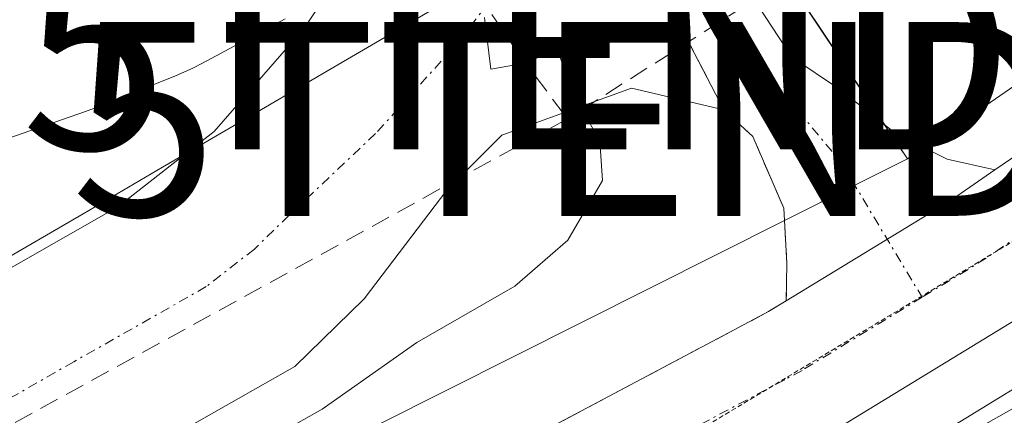
# Model space of a CAD drawing. Units: metres. Extents: x 597785 to 601263, y 4687477 to 4689839.
# Drawn here: x 599819 to 599869, y 4687906 to 4687927 of the extents above; entities that cross this region are included whole.
import ezdxf
from ezdxf.enums import TextEntityAlignment as Align

# ---------------------------------------------------------------- set-up
doc = ezdxf.new("R2010")
doc.units = ezdxf.units.M
doc.header["$MEASUREMENT"] = 0
for name, pattern in [('TRAZO_Y_PUNTO', [1, 0.5, -0.25, 0, -0.25]), ('TRAZOS2', [0.375, 0.25, -0.125]), ('TRAZOSX2', [1.5, 1, -0.5])]:
    doc.linetypes.add(name, pattern=pattern)
doc.layers.get('0').update_dxf_attribs({"lineweight": 5})
for name, color, linetype, lineweight in [('Camino', 19, 'Continuous', 0), ('Camino Cxs', 19, 'Continuous', 0), ('Camino eje', 39, 'TRAZO_Y_PUNTO', 13), ('Carretera de calzada única', 19, 'Continuous', 13), ('Carretera de calzada única Cxs', 19, 'Continuous', 13), ('Carretera de calzada única eje', 19, 'TRAZO_Y_PUNTO', 0), ('Conducción de hidrocarburos lineal', 6, 'TRAZOSX2', 0), ('Cultivos herbáceos CxS', 92, 'Continuous', 0), ('Curva de nivel normal', 36, 'Continuous', 0), ('Espacio natural protegido', 2, 'Continuous', 13), ('Espacio natural protegido CxS', 2, 'Continuous', 0), ('Núcleo urbano', 19, 'Continuous', 0), ('Núcleo urbano CxS', 19, 'Continuous', 0), ('Parque-jardín', 135, 'TRAZOSX2', 0), ('Parque-jardín CxS', 135, 'Continuous', 0), ('Pista no pavimentada', 254, 'Continuous', 13), ('Pista no pavimentada Cxs', 254, 'Continuous', 0), ('Pista pavimentada eje', 135, 'TRAZO_Y_PUNTO', 0), ('Torre de tendido puntual', 7, 'Continuous', 0), ('Vegetación y arbolado urbanos', 2, 'Continuous', 0), ('Vegetación y arbolados urbanos CxS', 144, 'Continuous', 0), ('Vía pecuaria', 92, 'Continuous', 13), ('Vía pecuaria CxS', 92, 'Continuous', 13), ('Vía pecuaria eje', 92, 'TRAZOS2', 0)]:
    doc.layers.add(name, color=color, linetype=linetype, lineweight=lineweight)

# ---------------------------------------------------------------- blocks, each defined once
blk = doc.blocks.new('*U152')
at = {"layer": 'Vegetación y arbolados urbanos CxS', "color": 144, "linetype": 'Continuous', "lineweight": 0}
blk.add_polyline3d([(599775.67, 4687926.9, 283.151), (599792.52, 4687930.89, 283.086), (599797.11, 4687931.83, 283.071), (599802.79, 4687934.13, 283.134), (599806.46, 4687935.62, 283.1), (599816.33, 4687938.93, 282.904), (599821.39, 4687940.03, 283.09), (599826.4, 4687940.4, 283.458), (599831.11, 4687942.1, 283.594), (599835.23, 4687944.97, 283.778), (599838.86, 4687947.99, 284.231), (599840.86, 4687948.934, 285.097), (599843.884, 4687950.36, 285.251), (599845.14, 4687948.403, 285.504), (599845.14, 4687948.403, 285.504), (599864.351, 4687919.587, 285.905), (599858.022, 4687916.405, 285.825), (599742.953, 4687858.533, 286.709)], dxfattribs=at)
blk = doc.blocks.new('*U154')
at = {"layer": 'Núcleo urbano CxS', "color": 19, "linetype": 'Continuous', "lineweight": 0}
blk.add_polyline3d([(599939.922, 4687978.676, 286.153), (599919.306, 4687961.348, 286.148), (599887.511, 4687936.035, 285.671), (599877.943, 4687928.95, 285.544), (599868.394, 4687922.338, 285.807), (599864.875, 4687919.907, 285.899), (599864.351, 4687919.587, 285.905), (599845.14, 4687948.403, 285.504), (599843.884, 4687950.36, 285.251), (599846.465, 4687951.578, 284.789), (599846.47, 4687951.58, 284.787), (599847.655, 4687952.117, 284.705), (599851.045, 4687955.807, 284.544), (599857.595, 4687967.627, 284.296), (599864.105, 4687981.487, 284.033), (599869.275, 4687990.047, 283.892), (599881.755, 4688006.627, 283.903)], dxfattribs=at)
blk = doc.blocks.new('*U158')
at = {"layer": 'Núcleo urbano CxS', "color": 19, "linetype": 'Continuous', "lineweight": 0}
for points in [[(599697.445, 4687845.833, 286.834), (599742.953, 4687858.533, 286.709), (599858.022, 4687916.405, 285.825), (599864.351, 4687919.587, 285.905), (599864.875, 4687919.907, 285.899), (599868.394, 4687922.338, 285.807), (599877.943, 4687928.95, 285.544), (599887.511, 4687936.035, 285.671), (599919.306, 4687961.348, 286.148), (599939.922, 4687978.676, 286.153)], [(599936.918, 4687955.634, 286.535), (599890.328, 4687921.947, 286.629), (599885.544, 4687918.408, 286.666), (599885.466, 4687918.352, 286.664), (599872.026, 4687909.062, 286.585), (599871.886, 4687908.971, 286.588), (599862.226, 4687903.061, 286.58), (599862.16, 4687903.022, 286.581), (599862.068, 4687902.971, 286.581), (599847.598, 4687895.281, 286.637), (599847.503, 4687895.233, 286.636), (599828.916, 4687886.181, 286.508), (599828.69, 4687883.93, 286.421), (599790.43, 4687865.49, 286.547), (599775.086, 4687856.382, 286.692), (599773.82, 4687855.63, 286.713), (599773.82, 4687855.63, 286.713), (599752.61, 4687842.02, 287.137), (599739.46, 4687833.58, 287.206)]]:
    blk.add_polyline3d(points, dxfattribs=at)
blk = doc.blocks.new('*U163')
at = {"layer": 'Conducción de hidrocarburos lineal', "color": 6, "linetype": 'TRAZOSX2', "lineweight": 0}
blk.add_polyline3d([(599846.828, 4687921.649, 284.949), (599719.87, 4687851.82, 285.661), (599727.83, 4687835.02, 287.402), (599686.44, 4687794.16, 287.371), (599614.26, 4687764.97, 287.786), (599575.53, 4687752.77, 286.001), (599482.65, 4687745.93, 285.975), (599319.95, 4687727.42, 285.836), (599193.97, 4687696.26, 285.947), (599053.15, 4687633.32, 285.776), (598901.74, 4687527.6, 285.265)], dxfattribs=at)
blk = doc.blocks.new('*U201')
at = {"layer": 'Carretera de calzada única Cxs', "color": 19, "linetype": 'Continuous', "lineweight": 13}
for points in [[(599734.3, 4687851.53, 287.15), (599746.32, 4687857.25, 286.994), (599764.08, 4687865.71, 286.612), (599792.05, 4687879.35, 286.41), (599843.01, 4687904.17, 286.129), (599855.42, 4687910.76, 286.097), (599857.19, 4687911.71, 286.106), (599858.104, 4687912.267, 286.098), (599866.51, 4687917.39, 286.131), (599868.867, 4687919.018, 286.109), (599870.1, 4687919.87, 286.082), (599879.69, 4687926.51, 286.006), (599889.94, 4687934.1, 286.103), (599934.55, 4687969.76, 286.239), (599962.3, 4687992.8, 286.102), (599973.08, 4688002.58, 286.031), (599980.14, 4688009.46, 286.047), (599996.46, 4688026.8, 286.03), (600016.53, 4688049.6, 286.229), (600071.968, 4688113.115, 286.362)], [(600060.19, 4688088.98, 286.384), (600021.8, 4688044.98, 286.393), (600001.64, 4688022.1, 286.515), (599985.14, 4688004.55, 286.547), (599977.87, 4687997.48, 286.535), (599966.89, 4687987.51, 286.587), (599938.98, 4687964.33, 286.478), (599894.21, 4687928.55, 286.565), (599883.76, 4687920.82, 286.601), (599870.32, 4687911.53, 286.571), (599860.66, 4687905.62, 286.565), (599846.19, 4687897.93, 286.664), (599791.98, 4687871.53, 286.691), (599748.98, 4687850.51, 287.206), (599748.98, 4687850.51, 287.206), (599722.1, 4687837.37, 287.433)]]:
    blk.add_polyline3d(points, dxfattribs=at)
blk = doc.blocks.new('*U207')
at = {"layer": 'Vía pecuaria eje', "color": 92, "linetype": 'TRAZOS2', "lineweight": 0}
blk.add_polyline3d([(599716.399, 4687840.079, 287.441), (599741.721, 4687848.91, 287.257), (599762.704, 4687859.486, 287.014), (599850.79, 4687903.885, 286.476), (599874.058, 4687917.9, 286.409), (599936.48, 4687966.172, 286.403), (599959.803, 4687985.97, 286.397), (599979.373, 4688002.582, 286.394), (600004.695, 4688029.661, 286.359), (600019.114, 4688046.558, 286.344), (600019.23, 4688046.695, 286.344)], dxfattribs=at)
blk = doc.blocks.new('5TTEND')
blk.add_text('5TTEND', height=10).set_placement((0, 0), align=Align.MIDDLE_CENTER)

msp = doc.modelspace()

# ---------------------------------------------------------------- linework, layer by layer
at = {"layer": 'Camino', "color": 19, "linetype": 'Continuous', "lineweight": 0}
for points in [[(599827.137, 4687919.851, 284.699), (599828.61, 4687921, 284.686), (599833.28, 4687926.36, 284.681), (599840.62, 4687937.39, 284.992), (599841.33, 4687939.64, 285.104), (599842.44, 4687946.12, 285.392)], [(599850.789, 4687930.029, 285.261), (599854.891, 4687922.122, 285.45)], [(599854.891, 4687922.122, 285.45), (599850.129, 4687923.233, 285.119), (599843.45, 4687920.82, 284.897), (599840.61, 4687917.97, 284.828), (599836.34, 4687912.36, 284.81), (599832.77, 4687908.87, 284.814), (599819.13, 4687901.12, 284.764), (599805.59, 4687894.66, 284.732), (599803.44, 4687893.72, 284.726), (599784.3, 4687885.37, 284.638), (599748.3, 4687869.15, 284.728), (599721.88, 4687856.11, 284.866), (599717.2, 4687854.36, 284.82), (599712.16, 4687853.56, 284.793), (599704.97, 4687853.27, 284.85), (599692.7, 4687852.89, 285.764), (599681.67, 4687851.65, 287.487), (599677.71, 4687850.21, 287.988)], [(599671.794, 4687855.487, 287.801), (599686.42, 4687857.16, 286.64), (599696.17, 4687858.1, 285.215), (599703.18, 4687859.61, 284.783), (599717.44, 4687864.27, 284.656), (599735.2, 4687871.88, 284.618), (599754, 4687880.7, 284.68), (599779.74, 4687893.59, 284.628), (599803.25, 4687905.58, 284.625), (599804.99, 4687906.47, 284.607), (599823.64, 4687917.12, 284.688), (599827.137, 4687919.851, 284.699)]]:
    msp.add_polyline3d(points, dxfattribs=at)
at = {"layer": 'Camino Cxs', "color": 19, "linetype": 'Continuous', "lineweight": 0}
msp.add_polyline3d([(599803.25, 4687905.58, 284.625), (599804.99, 4687906.47, 284.607), (599823.64, 4687917.12, 284.688), (599827.137, 4687919.851, 284.699), (599828.61, 4687921, 284.686), (599833.28, 4687926.36, 284.681), (599840.62, 4687937.39, 284.992), (599841.33, 4687939.64, 285.104), (599842.44, 4687946.12, 285.392), (599849.33, 4687932.841, 285.233), (599850.789, 4687930.029, 285.261), (599850.789, 4687930.029, 285.261), (599854.891, 4687922.122, 285.45), (599850.129, 4687923.233, 285.119), (599843.45, 4687920.82, 284.897), (599840.61, 4687917.97, 284.828), (599836.34, 4687912.36, 284.81), (599832.77, 4687908.87, 284.814), (599819.13, 4687901.12, 284.764)], dxfattribs=at)
at = {"layer": 'Camino eje', "color": 39, "linetype": 'TRAZO_Y_PUNTO', "lineweight": 13}
msp.add_polyline3d([(599849.081, 4687936.339, 285.309), (599844.811, 4687930.308, 284.984), (599841.06, 4687925.447, 284.915), (599836.939, 4687920.895, 284.796), (599832.475, 4687916.68, 284.755), (599830.69, 4687914.935, 284.764), (599828.205, 4687912.995, 284.787), (599821.385, 4687909.12, 284.744), (599812.06, 4687903.795, 284.666), (599805.29, 4687900.565, 284.682), (599804.42, 4687900.12, 284.687), (599803.345, 4687899.65, 284.692), (599791.59, 4687893.655, 284.691), (599782.02, 4687889.48, 284.601), (599775.07, 4687886, 284.612), (599757.07, 4687877.89, 284.747), (599751.15, 4687874.925, 284.768), (599741.75, 4687870.515, 284.754), (599728.54, 4687863.995, 284.672)], dxfattribs=at)
at = {"layer": 'Carretera de calzada única', "color": 19, "linetype": 'Continuous', "lineweight": 13}
for points in [[(599868.867, 4687919.018, 286.109), (599870.1, 4687919.87, 286.082), (599879.69, 4687926.51, 286.006), (599889.94, 4687934.1, 286.103), (599934.55, 4687969.76, 286.239), (599962.3, 4687992.8, 286.102), (599973.08, 4688002.58, 286.031), (599980.14, 4688009.46, 286.047), (599996.46, 4688026.8, 286.03), (600016.53, 4688049.6, 286.229), (600071.968, 4688113.115, 286.362)], [(600062.562, 4688091.697, 286.369), (600060.19, 4688088.98, 286.384), (600021.8, 4688044.98, 286.393), (600001.64, 4688022.1, 286.515), (599985.14, 4688004.55, 286.547), (599977.87, 4687997.48, 286.535), (599966.89, 4687987.51, 286.587), (599938.98, 4687964.33, 286.478), (599894.21, 4687928.55, 286.565), (599883.76, 4687920.82, 286.601), (599870.32, 4687911.53, 286.571), (599860.66, 4687905.62, 286.565), (599846.19, 4687897.93, 286.664), (599791.98, 4687871.53, 286.691), (599748.98, 4687850.51, 287.206)], [(599868.867, 4687919.018, 286.109), (599866.51, 4687917.39, 286.131)], [(599866.51, 4687917.39, 286.131), (599858.104, 4687912.267, 286.098)], [(599746.32, 4687857.25, 286.994), (599764.08, 4687865.71, 286.612), (599792.05, 4687879.35, 286.41), (599843.01, 4687904.17, 286.129), (599855.42, 4687910.76, 286.097), (599857.19, 4687911.71, 286.106), (599858.104, 4687912.267, 286.098)]]:
    msp.add_polyline3d(points, dxfattribs=at)
at = {"layer": 'Carretera de calzada única eje', "color": 19, "linetype": 'TRAZO_Y_PUNTO', "lineweight": 0}
for points in [[(600061.123, 4688095.373, 286.449), (600038.35, 4688069.28, 286.362), (600019.16, 4688047.28, 286.334), (600009.12, 4688035.89, 286.327), (599999.05, 4688024.46, 286.291), (599990.89, 4688015.78, 286.289), (599982.64, 4688007, 286.308), (599979.01, 4688003.46, 286.34), (599975.48, 4688000.03, 286.336), (599964.58, 4687990.16, 286.387), (599936.76, 4687967.03, 286.387), (599914.46, 4687949.21, 286.381), (599892.07, 4687931.33, 286.397), (599886.85, 4687927.46, 286.422), (599881.73, 4687923.66, 286.42), (599876.94, 4687920.35, 286.386), (599870.21, 4687915.71, 286.392), (599868.42, 4687914.46, 286.406), (599865.113, 4687912.445, 286.4)], [(599865.113, 4687912.445, 286.4), (599858.92, 4687908.67, 286.444), (599858.03, 4687908.19, 286.443), (599850.8, 4687904.35, 286.437), (599844.6, 4687901.05, 286.462), (599819.12, 4687888.64, 286.552), (599792.01, 4687875.44, 286.654), (599778.03, 4687868.62, 286.792), (599756.53, 4687858.1, 287.087), (599747.64, 4687853.87, 287.189), (599741.64, 4687851.01, 287.212), (599728.21, 4687844.46, 287.31), (599720.57, 4687841.5, 287.384), (599718.3, 4687840.28, 287.419)]]:
    msp.add_polyline3d(points, dxfattribs=at)
at = {"layer": 'Conducción de hidrocarburos lineal', "color": 6, "linetype": 'TRAZOSX2', "lineweight": 0}
for points in [[(599967.835, 4689821.34, 288.259), (599993.77, 4689678.07, 287.645), (599996.17, 4689654.41, 287.58), (600010.45, 4689548.73, 287.715), (600013.03, 4689493.06, 289.005), (600021.5, 4689428.39, 288.253), (600020.91, 4689364.34, 288.271), (600016.39, 4689334.84, 288.047), (600004.47, 4689227.32, 287.526), (599999.69, 4689177.27, 287.551), (599972.94, 4689079.16, 285.651), (599962.97, 4689037.18, 285.739), (599928.34, 4688962.28, 285.466), (599846.62, 4688758.22, 284.535), (599813.68, 4688678.95, 283.195), (599766.01, 4688556.42, 283.034), (599692.78, 4688380.55, 283.616), (599682.49, 4688344.53, 286.215), (599634.17, 4688224.71, 286.479), (599643.3, 4688217.56, 284.947), (599844.27, 4687925.08, 284.958), (599846.828, 4687921.649, 284.949)], [(601241.442, 4687600.808, 287.595), (600882.37, 4687734.5, 286.296), (600662.21, 4687707.3, 286.128), (600503.31, 4687688.24, 286.012), (600363.22, 4687695.55, 285.196), (600290.69, 4687702.03, 285.18), (600153.89, 4687709.67, 284.762), (600129.72, 4687690.28, 285.477), (600012.5, 4687714.92, 285.99), (599966.088, 4687974.1, 286.742), (599953.32, 4687989.66, 286.094), (599846.828, 4687921.649, 284.949)]]:
    msp.add_polyline3d(points, dxfattribs=at)
at = {"layer": 'Cultivos herbáceos CxS', "color": 92, "linetype": 'Continuous', "lineweight": 0}
for points in [[(599800.29, 4687832.66, 286.204), (599809.48, 4687847.39, 286.339), (599812.08, 4687852.23, 286.251), (599815.52, 4687863.58, 286.22), (599817.48, 4687866.6, 286.182), (599822.8, 4687872.62, 286.076), (599829.07, 4687877.94, 286.093), (599830.51, 4687878.73, 286.036), (599828.69, 4687883.93, 286.421), (599828.916, 4687886.181, 286.508), (599847.503, 4687895.233, 286.636), (599847.598, 4687895.281, 286.637), (599862.068, 4687902.971, 286.581), (599862.16, 4687903.022, 286.581), (599862.226, 4687903.061, 286.58), (599871.886, 4687908.971, 286.588), (599872.026, 4687909.062, 286.585), (599885.466, 4687918.352, 286.664), (599885.544, 4687918.408, 286.666), (599890.328, 4687921.947, 286.629), (599936.918, 4687955.634, 286.535)], [(599828.69, 4687883.93, 286.421), (599828.916, 4687886.181, 286.508), (599847.504, 4687895.233, 286.636), (599847.598, 4687895.281, 286.637), (599862.068, 4687902.971, 286.581), (599862.16, 4687903.022, 286.581), (599862.226, 4687903.061, 286.58), (599871.886, 4687908.971, 286.588), (599872.026, 4687909.062, 286.585), (599885.466, 4687918.352, 286.664), (599885.544, 4687918.408, 286.666), (599890.329, 4687921.947, 286.629), (599910.854, 4687936.789, 286.501), (599936.919, 4687955.634, 286.535)]]:
    msp.add_polyline3d(points, dxfattribs=at)
at = {"layer": 'Curva de nivel normal', "color": 36, "linetype": 'Continuous', "lineweight": 0}
msp.add_polyline3d([(599842.55, 4687926.88, 285), (599842.87, 4687924.22, 285), (599844.34, 4687924.48, 285), (599846.34, 4687925.16, 285), (599847.12, 4687922.97, 285), (599848.5, 4687920.51, 285), (599848.64, 4687918.48, 285), (599846.84, 4687915.4, 285), (599844.12, 4687913.02, 285), (599839.06, 4687910.11, 285), (599834.19, 4687906.67, 285), (599828.39, 4687903.4, 285)], dxfattribs=at)
at = {"layer": 'Espacio natural protegido', "color": 2, "linetype": 'Continuous', "lineweight": 13}
msp.add_polyline3d([(599832.281, 4687926.822, 284.638), (599827.973, 4687924.51, 284.616), (599827.518, 4687924.276, 284.612), (599826.624, 4687923.87, 284.601), (599826.415, 4687923.786, 284.598), (599822.582, 4687922.266, 284.575), (599821.977, 4687922.04, 284.568), (599805.798, 4687916.417, 284.522)], dxfattribs=at)
at = {"layer": 'Espacio natural protegido CxS', "color": 2, "linetype": 'Continuous', "lineweight": 0}
for points in [[(599832.281, 4687926.822, 284.638), (599827.973, 4687924.51, 284.616), (599827.518, 4687924.276, 284.612), (599826.624, 4687923.87, 284.601), (599826.415, 4687923.786, 284.598), (599822.582, 4687922.266, 284.575), (599821.977, 4687922.04, 284.568), (599805.798, 4687916.417, 284.522)], [(599832.281, 4687926.821, 284.638), (599827.973, 4687924.509, 284.616), (599827.518, 4687924.275, 284.612), (599826.624, 4687923.869, 284.601), (599826.415, 4687923.785, 284.598), (599822.582, 4687922.265, 284.575), (599821.977, 4687922.039, 284.568), (599805.798, 4687916.417, 284.522)]]:
    msp.add_polyline3d(points, dxfattribs=at)
at = {"layer": 'Núcleo urbano', "color": 19, "linetype": 'Continuous', "lineweight": 0}
for points in [[(599936.919, 4687955.634, 286.535), (599937.235, 4687958.058, 286.465), (599937.944, 4687963.502, 286.484), (599938.518, 4687967.902, 286.408), (599938.604, 4687968.563, 286.397), (599939.271, 4687973.68, 286.217), (599939.922, 4687978.675, 286.153), (599919.306, 4687961.348, 286.148), (599887.511, 4687936.034, 285.671), (599877.943, 4687928.949, 285.544), (599868.394, 4687922.338, 285.807), (599865.243, 4687920.161, 285.891), (599864.876, 4687919.907, 285.899), (599864.351, 4687919.587, 285.905)], [(599936.919, 4687955.634, 286.535), (599937.235, 4687958.058, 286.465), (599937.944, 4687963.502, 286.484), (599938.518, 4687967.902, 286.408), (599938.604, 4687968.563, 286.397), (599939.271, 4687973.68, 286.217), (599939.922, 4687978.675, 286.153), (599919.306, 4687961.348, 286.148), (599887.511, 4687936.034, 285.671), (599877.943, 4687928.949, 285.544), (599868.394, 4687922.338, 285.807), (599865.243, 4687920.161, 285.891), (599864.876, 4687919.907, 285.899), (599864.351, 4687919.587, 285.905)], [(599828.69, 4687883.93, 286.421), (599828.916, 4687886.181, 286.508), (599847.504, 4687895.233, 286.636), (599847.598, 4687895.281, 286.637), (599862.068, 4687902.971, 286.581), (599862.16, 4687903.022, 286.581), (599862.226, 4687903.061, 286.58), (599871.886, 4687908.971, 286.588), (599872.026, 4687909.062, 286.585), (599885.466, 4687918.352, 286.664), (599885.544, 4687918.408, 286.666), (599890.329, 4687921.947, 286.629), (599910.854, 4687936.789, 286.501), (599936.919, 4687955.634, 286.535)], [(599864.351, 4687919.587, 285.905), (599863.181, 4687921.342, 285.776), (599853.779, 4687935.445, 285.256), (599845.14, 4687948.403, 285.504), (599843.884, 4687950.36, 285.251)], [(599864.351, 4687919.587, 285.905), (599861.643, 4687918.225, 285.89), (599858.022, 4687916.404, 285.825), (599742.954, 4687858.533, 286.709), (599697.445, 4687845.833, 286.833), (599684.057, 4687851.918, 287.14), (599679.683, 4687853.907, 287.437), (599675.318, 4687855.89, 287.473), (599675.24, 4687855.926, 287.47), (599662.52, 4687861.708, 284.987), (599637.12, 4687882.874, 284.2), (599606.136, 4687907.827, 286.092), (599601.97, 4687911.622, 286.152), (599595.052, 4687918.397, 283.684)]]:
    msp.add_polyline3d(points, dxfattribs=at)
at = {"layer": 'Parque-jardín', "color": 135, "linetype": 'TRAZOSX2', "lineweight": 0}
for points in [[(599848.177, 4687935.063, 285.238), (599850.789, 4687930.029, 285.261), (599854.891, 4687922.122, 285.45)], [(599854.891, 4687922.122, 285.45), (599856.38, 4687920.74, 285.592), (599857.987, 4687917.042, 285.789), (599858.022, 4687916.405, 285.825), (599858.146, 4687914.184, 285.954), (599858.104, 4687912.267, 286.098)], [(599858.104, 4687912.267, 286.098), (599857.19, 4687911.71, 286.106), (599855.42, 4687910.76, 286.097), (599843.01, 4687904.17, 286.129), (599813.383, 4687889.74, 286.244), (599792.05, 4687879.35, 286.41), (599778.022, 4687872.509, 286.558), (599764.08, 4687865.71, 286.612), (599746.32, 4687857.25, 286.994)]]:
    msp.add_polyline3d(points, dxfattribs=at)
at = {"layer": 'Parque-jardín CxS', "color": 135, "linetype": 'Continuous', "lineweight": 0}
msp.add_polyline3d([(599816.33, 4687938.93, 282.904), (599821.39, 4687940.03, 283.09), (599826.4, 4687940.4, 283.458), (599831.11, 4687942.1, 283.594), (599835.23, 4687944.97, 283.778), (599838.86, 4687947.99, 284.231), (599840.86, 4687948.934, 285.097), (599842.083, 4687946.756, 285.383), (599842.44, 4687946.12, 285.392), (599848.177, 4687935.063, 285.238), (599850.788, 4687930.029, 285.261), (599854.891, 4687922.122, 285.45), (599856.38, 4687920.74, 285.592), (599857.987, 4687917.042, 285.789), (599858.022, 4687916.405, 285.825), (599858.146, 4687914.184, 285.954), (599858.104, 4687912.267, 286.098), (599857.19, 4687911.71, 286.106), (599855.42, 4687910.76, 286.097), (599843.01, 4687904.17, 286.129)], dxfattribs=at)
at = {"layer": 'Pista no pavimentada', "color": 254, "linetype": 'Continuous', "lineweight": 13}
for points in [[(599852.528, 4687934.713, 285.326), (599856.04, 4687928.46, 285.425), (599858.39, 4687924.84, 285.568), (599860.85, 4687923.18, 285.659), (599863.702, 4687920.931, 285.808), (599866.401, 4687919.582, 285.965), (599868.867, 4687919.018, 286.109)], [(599850.789, 4687930.029, 285.261), (599854.891, 4687922.122, 285.45)], [(599858.104, 4687912.267, 286.098), (599858.146, 4687914.184, 285.954), (599857.987, 4687917.042, 285.789), (599856.38, 4687920.74, 285.592), (599854.891, 4687922.122, 285.45)], [(599868.867, 4687919.018, 286.109), (599866.51, 4687917.39, 286.131)], [(599866.51, 4687917.39, 286.131), (599858.104, 4687912.267, 286.098)]]:
    msp.add_polyline3d(points, dxfattribs=at)
at = {"layer": 'Pista no pavimentada Cxs', "color": 254, "linetype": 'Continuous', "lineweight": 0}
msp.add_polyline3d([(599866.51, 4687917.39, 286.131), (599858.104, 4687912.267, 286.098), (599858.146, 4687914.184, 285.954), (599857.987, 4687917.042, 285.789), (599856.38, 4687920.74, 285.592), (599854.891, 4687922.122, 285.45), (599850.789, 4687930.029, 285.261), (599849.33, 4687932.841, 285.233), (599842.44, 4687946.12, 285.392), (599840.86, 4687948.934, 285.097), (599843.77, 4687950.306, 285.264), (599852.528, 4687934.713, 285.326), (599856.04, 4687928.46, 285.425), (599858.39, 4687924.84, 285.568), (599860.85, 4687923.18, 285.659), (599863.702, 4687920.931, 285.808), (599866.401, 4687919.582, 285.965), (599868.867, 4687919.018, 286.109), (599866.51, 4687917.39, 286.131)], close=True, dxfattribs=at)
at = {"layer": 'Pista pavimentada eje', "color": 135, "linetype": 'TRAZO_Y_PUNTO', "lineweight": 0}
msp.add_polyline3d([(599849.081, 4687936.339, 285.309), (599849.901, 4687934.481, 285.295), (599851.176, 4687930.556, 285.291), (599854.336, 4687926.408, 285.377), (599856.637, 4687924.582, 285.532), (599860.924, 4687919.423, 285.806), (599865.113, 4687912.445, 286.4)], dxfattribs=at)
at = {"layer": 'Vegetación y arbolado urbanos', "color": 2, "linetype": 'Continuous', "lineweight": 0}
for points in [[(599864.351, 4687919.587, 285.905), (599863.181, 4687921.342, 285.776), (599853.779, 4687935.445, 285.256), (599845.14, 4687948.403, 285.504), (599843.884, 4687950.36, 285.251)], [(599864.351, 4687919.587, 285.905), (599861.643, 4687918.225, 285.89), (599858.022, 4687916.404, 285.825), (599742.954, 4687858.533, 286.709), (599697.445, 4687845.833, 286.833), (599684.057, 4687851.918, 287.14), (599679.683, 4687853.907, 287.437), (599675.318, 4687855.89, 287.473), (599675.24, 4687855.926, 287.47), (599662.52, 4687861.708, 284.987), (599637.12, 4687882.874, 284.2), (599606.136, 4687907.827, 286.092), (599601.97, 4687911.622, 286.152), (599595.052, 4687918.397, 283.684)]]:
    msp.add_polyline3d(points, dxfattribs=at)
at = {"layer": 'Vía pecuaria', "color": 92, "linetype": 'Continuous', "lineweight": 13}
for points in [[(599827.137, 4687919.851, 284.699), (599830.058, 4687921.561, 284.691), (599834.158, 4687923.961, 284.75), (599838.258, 4687926.361, 284.836), (599842.358, 4687928.761, 284.922), (599846.458, 4687931.161, 285.049), (599849.33, 4687932.841, 285.233)], [(599736.992, 4687874.627, 284.609), (599741.547, 4687876.405, 284.627), (599746.103, 4687878.183, 284.753), (599750.658, 4687879.961, 284.702), (599754.858, 4687882.094, 284.631), (599759.058, 4687884.227, 284.64), (599763.258, 4687886.361, 284.625), (599767.458, 4687888.494, 284.599), (599771.658, 4687890.627, 284.586), (599775.858, 4687892.761, 284.575), (599780.058, 4687894.894, 284.604), (599784.258, 4687897.027, 284.582), (599788.458, 4687899.161, 284.588), (599792.658, 4687901.294, 284.588), (599796.858, 4687903.427, 284.579), (599801.058, 4687905.561, 284.618), (599805.258, 4687907.694, 284.584), (599809.458, 4687909.827, 284.593), (599813.658, 4687911.961, 284.625), (599817.758, 4687914.361, 284.684), (599821.858, 4687916.761, 284.664), (599825.958, 4687919.161, 284.698), (599827.137, 4687919.851, 284.699)], [(599872.378, 4687908.159, 286.569), (599868.391, 4687905.91, 286.583), (599864.404, 4687903.66, 286.558), (599860.416, 4687901.41, 286.59), (599856.429, 4687899.161, 286.609), (599852.442, 4687896.911, 286.645), (599848.478, 4687894.586, 286.63), (599844.514, 4687892.261, 286.604), (599840.55, 4687889.936, 286.541), (599836.586, 4687887.611, 286.501), (599832.622, 4687885.286, 286.433), (599828.966, 4687883.141, 286.379)]]:
    msp.add_polyline3d(points, dxfattribs=at)
at = {"layer": 'Vía pecuaria CxS', "color": 92, "linetype": 'Continuous', "lineweight": 13}
for points in [[(599801.058, 4687905.561, 284.618), (599805.258, 4687907.694, 284.584), (599809.458, 4687909.827, 284.593), (599813.658, 4687911.961, 284.625), (599817.758, 4687914.361, 284.684), (599821.858, 4687916.761, 284.664), (599825.958, 4687919.161, 284.698), (599827.137, 4687919.851, 284.699), (599830.058, 4687921.561, 284.691), (599834.158, 4687923.961, 284.75), (599838.258, 4687926.361, 284.836), (599842.358, 4687928.761, 284.922), (599846.458, 4687931.161, 285.049), (599849.33, 4687932.841, 285.233), (599850.558, 4687933.561, 285.309), (599852.528, 4687934.713, 285.326), (599854.658, 4687935.961, 285.19), (599857.158, 4687931.961, 285.28), (599859.658, 4687927.961, 285.546), (599862.908, 4687929.961, 285.384), (599866.158, 4687931.961, 285.209), (599869.408, 4687933.961, 285.12)], [(599872.378, 4687908.159, 286.569), (599868.391, 4687905.91, 286.583)]]:
    msp.add_polyline3d(points, dxfattribs=at)

# ---------------------------------------------------------------- block references
at = {"layer": 'Carretera de calzada única Cxs', "color": 19, "linetype": 'Continuous', "lineweight": 13}
msp.add_blockref('*U201', (0, 0), dxfattribs=at)
at = {"layer": 'Conducción de hidrocarburos lineal', "color": 6, "linetype": 'TRAZOSX2', "lineweight": 0}
msp.add_blockref('*U163', (0, 0), dxfattribs=at)
at = {"layer": 'Núcleo urbano CxS', "color": 19, "linetype": 'Continuous', "lineweight": 0}
for name in ['*U154', '*U158']:
    msp.add_blockref(name, (0, 0), dxfattribs=at)
at = {"layer": 'Torre de tendido puntual', "linetype": 'Continuous', "lineweight": 0}
for p in [(599844.27, 4687925.08, 285.003), (599846.828, 4687921.649, 285.076)]:
    msp.add_blockref('5TTEND', p, dxfattribs=at)
at = {"layer": 'Vegetación y arbolados urbanos CxS', "color": 144, "linetype": 'Continuous', "lineweight": 0}
msp.add_blockref('*U152', (0, 0), dxfattribs=at)
at = {"layer": 'Vía pecuaria eje', "color": 92, "linetype": 'TRAZOS2', "lineweight": 0}
msp.add_blockref('*U207', (0, 0), dxfattribs=at)

doc.saveas('drawing.dxf')
